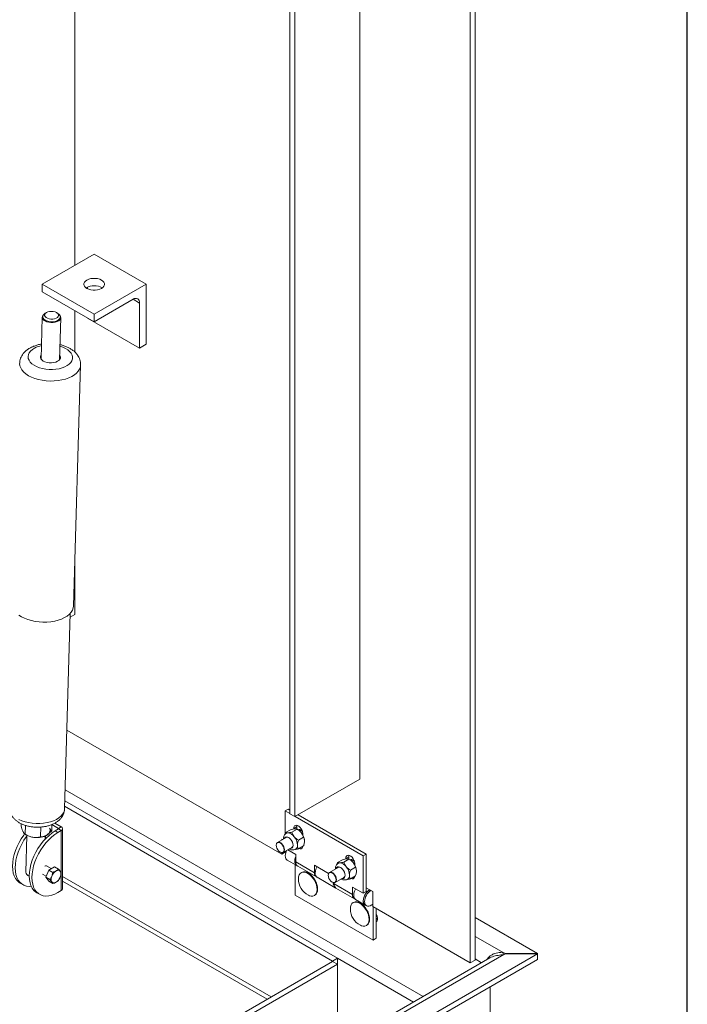
# Model space of a CAD drawing. Units: inches. Extents: x 0.1 to 10.8, y 0.2 to 8.4.
# Drawn here: x 9.6 to 10.6, y 4.3 to 5.8 of the extents above; entities that cross this region are included whole.
import ezdxf

# ---------------------------------------------------------------- set-up
doc = ezdxf.new("R2010")
doc.units = ezdxf.units.IN
doc.header["$MEASUREMENT"] = 0
doc.layers.add('FORMAT', color=7, linetype='Continuous')
doc.styles.get("Standard").update_dxf_attribs({"font": 'ARIAL.TTF'})
doc.dimstyles.new('SLDDIMSTYLE0', dxfattribs={"dimtxt": 0, "dimasz": 0.080892, "dimexe": 0, "dimexo": 0.0625, "dimgap": 0, "dimtad": 0, "dimtih": 1, "dimtoh": 1, "dimdec": 0, "dimrnd": 1e-09, "dimzin": 0, "dimdsep": 46, "dimlunit": 5, "dimtxsty": 'Standard', "dimsah": 1, "dimcen": 0.09, "dimadec": 0, "dimazin": 0, "dimtfac": 0.080892, "dimtdec": 0, "dimtofl": 0, "dimtmove": 0, "dimatfit": 3, "dimfxl": 0, "dimfrac": 2, "dimtolj": 1, "dimtzin": 0, "dimarcsym": 0})

msp = doc.modelspace()

# ---------------------------------------------------------------- linework, layer by layer
at = {"color": 8, "linetype": 'Continuous', "lineweight": 0}
msp.add_line((10.6299, 0.3921), (10.6299, 8.1921), dxfattribs=at)
at = {"color": 7, "linetype": 'Continuous', "lineweight": 15}
for p, q in [((10.3017, 6.2435), (10.3017, 4.3581)), ((10.3091, 6.2477), (10.3091, 4.3623)), ((9.7043, 6.2028), (9.7043, 5.4123)), ((10.1348, 6.0677), (10.1348, 4.6359)), ((10.0292, 4.5835), (10.0292, 6.0152)), ((10.0366, 4.5792), (10.0366, 6.011)), ((9.6548, 5.3837), (9.7334, 5.429)), ((9.8119, 5.3837), (9.7334, 5.429)), ((9.7334, 5.3383), (9.6548, 5.3837)), ((9.6548, 5.3723), (9.6548, 5.3837)), ((9.7334, 5.327), (9.6548, 5.3723)), ((9.7235, 5.3793), (9.7235, 5.3767)), ((9.7334, 5.3383), (9.8119, 5.3837)), ((9.8119, 5.3837), (9.8119, 5.2929)), ((9.7334, 5.327), (9.7923, 5.361)), ((9.8021, 5.3553), (9.7923, 5.361)), ((9.7043, 5.3437), (9.7043, 5.281)), ((9.8021, 5.3553), (9.8021, 5.2873)), ((9.655, 5.3339), (9.6532, 5.2703)), ((9.6613, 5.341), (9.6592, 5.3398)), ((9.679, 5.3392), (9.677, 5.3405)), ((9.6799, 5.3386), (9.679, 5.3392)), ((9.6809, 5.2695), (9.6828, 5.3331)), ((9.8021, 5.2873), (9.7235, 5.3326)), ((9.7235, 5.3326), (9.7235, 5.3326)), ((9.7334, 5.327), (9.7334, 5.3383)), ((9.8119, 5.2929), (9.8021, 5.2873)), ((9.7021, 4.8973), (9.7129, 5.2617)), ((9.7043, 4.9718), (9.7043, 4.8844)), ((9.6885, 4.5907), (9.6973, 4.8864)), ((9.7043, 4.8844), (9.6971, 4.8803)), ((10.0169, 4.5225), (9.6921, 4.71)), ((10.1348, 4.6359), (10.0366, 4.5792)), ((10.2305, 4.3074), (9.6894, 4.6198)), ((9.6889, 4.6031), (10.1011, 4.3651)), ((9.6887, 4.5947), (10.0937, 4.3609)), ((10.0222, 4.5879), (10.0268, 4.5905)), ((10.0222, 4.5879), (10.0292, 4.5839)), ((10.0222, 4.5542), (10.0222, 4.5879)), ((10.0268, 4.5905), (10.0292, 4.5891)), ((10.0292, 4.5835), (10.0366, 4.5792)), ((9.6228, 4.5685), (9.6228, 4.5656)), ((9.6837, 4.5635), (9.6739, 4.5692)), ((10.037, 4.5794), (10.1401, 4.5199)), ((10.0415, 4.582), (10.1446, 4.5225)), ((9.6294, 4.566), (9.629, 4.5526)), ((9.6527, 4.5635), (9.6522, 4.5486)), ((9.6695, 4.5671), (9.6692, 4.5578)), ((9.6796, 4.5612), (9.6695, 4.567)), ((9.6745, 4.5575), (9.6796, 4.5605)), ((9.6745, 4.5575), (9.6786, 4.5551)), ((9.6786, 4.5551), (9.6837, 4.5581)), ((9.6796, 4.5612), (9.6837, 4.5635)), ((9.6796, 4.5612), (9.6796, 4.5605)), ((9.6837, 4.5581), (9.6796, 4.5605)), ((9.6837, 4.5581), (9.6837, 4.4674)), ((9.6857, 4.4701), (9.6857, 4.5608)), ((10.0225, 4.5549), (10.0301, 4.5594)), ((10.0323, 4.5558), (10.04, 4.5602)), ((10.0396, 4.564), (10.0351, 4.5614)), ((10.0351, 4.5614), (10.0351, 4.5604)), ((10.0396, 4.564), (10.0396, 4.5604)), ((10.0415, 4.5594), (10.04, 4.5602)), ((10.0464, 4.5587), (10.0479, 4.5576)), ((10.0486, 4.5517), (10.0486, 4.5536)), ((9.6284, 4.5529), (9.6302, 4.5517)), ((9.6318, 4.5508), (9.6301, 4.4954)), ((9.6594, 4.5453), (9.6595, 4.55)), ((9.6596, 4.55), (9.6596, 4.5455)), ((9.6611, 4.5508), (9.6611, 4.5508)), ((10.0091, 4.5385), (10.009, 4.5381)), ((10.0235, 4.5477), (10.0105, 4.5402)), ((10.0169, 4.5452), (10.0181, 4.5445)), ((10.0169, 4.5439), (10.0169, 4.5452)), ((10.0421, 4.5436), (10.0498, 4.548)), ((10.0166, 4.5248), (10.0171, 4.5248)), ((10.0169, 4.5225), (10.0236, 4.5263)), ((10.0169, 4.5225), (10.0169, 4.5248)), ((10.0192, 4.5251), (10.0322, 4.5326)), ((10.0243, 4.528), (10.0243, 4.5281)), ((10.0383, 4.5219), (10.026, 4.5291)), ((10.0421, 4.5305), (10.0498, 4.5349)), ((10.0251, 4.5135), (10.0395, 4.5053)), ((10.0383, 4.5106), (10.0383, 4.5219)), ((10.0383, 4.5106), (10.0664, 4.4944)), ((10.101, 4.5096), (10.1087, 4.514)), ((10.1108, 4.5104), (10.1185, 4.5149)), ((10.1182, 4.5186), (10.1137, 4.516)), ((10.1137, 4.516), (10.1137, 4.5151)), ((10.1182, 4.5186), (10.1182, 4.515)), ((10.1201, 4.514), (10.1185, 4.5149)), ((10.125, 4.5133), (10.1264, 4.5123)), ((10.1401, 4.5199), (10.1446, 4.5225)), ((10.1401, 4.4632), (10.1401, 4.5199)), ((10.1446, 4.5225), (10.1446, 4.4658)), ((9.6299, 4.5069), (9.6305, 4.5066)), ((9.6646, 4.4984), (9.6604, 4.4875)), ((9.6685, 4.5006), (9.6613, 4.5048)), ((9.6732, 4.5033), (9.6646, 4.4984)), ((9.6708, 4.4949), (9.6646, 4.4984)), ((9.6793, 4.4998), (9.6732, 4.5033)), ((9.6766, 4.4975), (9.6747, 4.4964)), ((9.6825, 4.4958), (9.6816, 4.4971)), ((10.0374, 4.4606), (10.0374, 4.5065)), ((10.0412, 4.5042), (10.0693, 4.488)), ((10.047, 4.4949), (10.0462, 4.4944)), ((10.0878, 4.4934), (10.0664, 4.5057)), ((10.0664, 4.5057), (10.0664, 4.4944)), ((10.1021, 4.5023), (10.0891, 4.4948)), ((10.1207, 4.4982), (10.1284, 4.5027)), ((10.1272, 4.5063), (10.1272, 4.5082)), ((9.6552, 4.4923), (9.661, 4.4889)), ((9.6665, 4.4839), (9.6604, 4.4875)), ((9.6604, 4.4875), (9.6646, 4.4814)), ((9.6708, 4.4779), (9.6646, 4.4814)), ((9.6697, 4.4903), (9.6688, 4.4878)), ((9.6688, 4.4812), (9.6697, 4.4799)), ((9.6747, 4.4794), (9.6766, 4.4805)), ((9.6816, 4.4867), (9.6825, 4.4891)), ((9.6857, 4.4887), (10.0009, 4.3067)), ((9.6857, 4.4816), (9.9948, 4.3032)), ((10.0604, 4.4915), (10.0606, 4.4914)), ((10.0703, 4.4875), (10.0978, 4.4716)), ((10.0877, 4.4931), (10.0875, 4.4927)), ((10.0952, 4.4795), (10.0956, 4.4794)), ((10.0959, 4.4774), (10.0959, 4.4794)), ((10.0978, 4.4798), (10.1108, 4.4873)), ((10.1207, 4.4851), (10.1284, 4.4896)), ((9.6214, 4.4787), (9.6255, 4.4763)), ((9.6467, 4.4641), (9.6508, 4.4617)), ((9.6786, 4.4644), (9.6837, 4.4674)), ((10.0959, 4.4774), (10.124, 4.4612)), ((10.0988, 4.471), (10.1269, 4.4548)), ((10.1401, 4.4632), (10.124, 4.4725)), ((10.124, 4.4725), (10.124, 4.4612)), ((10.1446, 4.4658), (10.1401, 4.4632)), ((10.1446, 4.4715), (10.1544, 4.4658)), ((10.1544, 4.4658), (10.1544, 4.4431)), ((10.0374, 4.4606), (10.1552, 4.3925)), ((10.0662, 4.4598), (10.067, 4.4603)), ((10.1256, 4.4495), (10.1248, 4.4491)), ((10.1286, 4.4538), (10.143, 4.4455)), ((10.139, 4.4461), (10.1391, 4.446)), ((10.143, 4.4455), (10.1449, 4.4444)), ((10.3017, 4.3581), (10.1544, 4.4431)), ((10.1552, 4.3925), (10.1552, 4.4427)), ((10.1597, 4.4401), (10.1597, 4.3952)), ((10.1606, 4.429), (10.1597, 4.4288)), ((10.1616, 4.4245), (10.1597, 4.4256)), ((10.1597, 4.4235), (10.1616, 4.4245)), ((10.3091, 4.4265), (10.4033, 4.3721)), ((10.1448, 4.4145), (10.1456, 4.4149)), ((10.1597, 4.3952), (10.1552, 4.3925)), ((10.3091, 4.3981), (10.3525, 4.3731)), ((10.4033, 4.3717), (8.6797, 3.3768)), ((10.4033, 4.3632), (8.6797, 3.3682)), ((10.0937, 4.3603), (8.68, 3.5441)), ((10.3525, 4.3708), (8.6814, 3.4061)), ((10.3315, 4.3657), (8.6816, 3.4132)), ((10.0937, 4.3609), (10.1011, 4.3651)), ((10.0937, 4.3603), (10.0937, 4.3609)), ((10.0937, 4.3603), (10.1011, 4.356)), ((10.1011, 4.356), (10.1011, 4.3651)), ((10.1011, 4.3651), (10.2158, 4.2989)), ((10.3091, 4.3623), (10.3017, 4.3581)), ((10.3189, 4.3584), (10.3091, 4.3641)), ((10.3525, 4.3708), (10.3525, 4.3731)), ((10.4033, 4.3721), (10.3554, 4.3721)), ((10.3554, 4.3717), (10.3554, 4.3721)), ((10.3554, 4.3717), (10.4033, 4.3717)), ((10.4033, 4.3721), (10.4033, 4.3717)), ((10.4033, 4.3717), (10.4033, 4.3632)), ((10.1011, 4.356), (8.6873, 3.5399)), ((10.1011, 4.356), (10.1011, 4.2483)), ((10.3317, 4.2482), (10.3317, 4.3219))]:
    msp.add_line(p, q, dxfattribs=at)
at = {"color": 7, "linetype": 'Continuous', "lineweight": 15, "flags": 128}
for points in [[(9.7444, 5.3773), (9.7466, 5.3789), (9.7481, 5.3807), (9.7489, 5.3827), (9.7489, 5.3847), (9.7481, 5.3866), (9.7466, 5.3885), (9.7444, 5.39), (9.7417, 5.3913), (9.7385, 5.3922), (9.7351, 5.3926), (9.7316, 5.3926), (9.7282, 5.3922), (9.7251, 5.3913), (9.7223, 5.39), (9.7201, 5.3885), (9.7186, 5.3866), (9.7178, 5.3847), (9.7178, 5.3827), (9.7186, 5.3807), (9.7201, 5.3789), (9.7223, 5.3773), (9.7251, 5.376), (9.7282, 5.3752), (9.7316, 5.3747), (9.7351, 5.3747), (9.7385, 5.3752), (9.7417, 5.376), (9.7444, 5.3773)], [(9.6765, 5.3408), (9.6742, 5.3419), (9.6715, 5.3425), (9.6687, 5.3427), (9.6658, 5.3425), (9.6632, 5.3419), (9.6611, 5.3409), (9.6595, 5.3396), (9.6586, 5.3381), (9.6585, 5.3365), (9.6592, 5.3349), (9.6606, 5.3335), (9.6626, 5.3323), (9.6652, 5.3315), (9.6679, 5.331), (9.6708, 5.331), (9.6736, 5.3314), (9.676, 5.3323), (9.6778, 5.3334), (9.6791, 5.3349), (9.6796, 5.3364), (9.6793, 5.338), (9.6782, 5.3395), (9.6765, 5.3408)], [(9.6563, 5.3371), (9.6558, 5.3361), (9.6556, 5.3343), (9.6562, 5.3325), (9.6575, 5.3309), (9.6595, 5.3294), (9.662, 5.3283), (9.665, 5.3275), (9.6682, 5.3271), (9.6714, 5.3271), (9.6744, 5.3276), (9.6772, 5.3285), (9.6795, 5.3297), (9.6812, 5.3312), (9.6821, 5.3329), (9.6823, 5.3347), (9.6817, 5.3365), (9.6804, 5.3381), (9.6799, 5.3386)], [(9.6828, 5.3329), (9.6826, 5.3318), (9.6816, 5.33), (9.6799, 5.3285), (9.6775, 5.3272), (9.6746, 5.3263), (9.6714, 5.3258), (9.6681, 5.3258), (9.6648, 5.3262), (9.6617, 5.327), (9.6591, 5.3282)], [(9.6434, 5.2871), (9.64, 5.285), (9.6373, 5.2827), (9.6353, 5.2801), (9.634, 5.2773), (9.6335, 5.2745), (9.6338, 5.2716), (9.6349, 5.2688), (9.6368, 5.2661), (9.6393, 5.2635), (9.6425, 5.2612), (9.6463, 5.2592), (9.6505, 5.2575), (9.6552, 5.2562), (9.6601, 5.2553), (9.6652, 5.2548), (9.6704, 5.2547), (9.6754, 5.2551), (9.6803, 5.2559), (9.6849, 5.2572), (9.689, 5.2588), (9.6927, 5.2607), (9.6957, 5.263), (9.6981, 5.2655), (9.6997, 5.2681), (9.7006, 5.2709), (9.7007, 5.2738), (9.7, 5.2767), (9.6985, 5.2794), (9.6963, 5.2821), (9.6935, 5.2845), (9.69, 5.2867), (9.6859, 5.2886), (9.6815, 5.29)], [(9.6534, 5.2774), (9.6527, 5.2765), (9.652, 5.2747), (9.652, 5.2728), (9.6527, 5.2709), (9.6542, 5.2692), (9.6563, 5.2676), (9.659, 5.2664), (9.6621, 5.2655), (9.6654, 5.265), (9.6689, 5.2649), (9.6722, 5.2653), (9.6753, 5.266), (9.6779, 5.2672), (9.6801, 5.2686), (9.6816, 5.2703), (9.6823, 5.2722), (9.6823, 5.2741), (9.6816, 5.2759), (9.6811, 5.2765)], [(9.6533, 5.2744), (9.6526, 5.2735), (9.6521, 5.2724)], [(9.6821, 5.2715), (9.6815, 5.2729), (9.681, 5.2735)], [(9.6207, 5.264), (9.6211, 5.2606), (9.6223, 5.2573), (9.6242, 5.2541), (9.6269, 5.251), (9.6303, 5.2481), (9.6342, 5.2455), (9.6388, 5.2432), (9.6438, 5.2413), (9.6492, 5.2397), (9.6549, 5.2385), (9.6608, 5.2377), (9.6668, 5.2374), (9.6729, 5.2375), (9.6788, 5.238), (9.6845, 5.239), (9.6899, 5.2403), (9.6949, 5.2421), (9.6994, 5.2442), (9.7034, 5.2467), (9.7068, 5.2494), (9.7094, 5.2523), (9.7114, 5.2555), (9.7125, 5.2588), (9.7129, 5.2616)], [(9.6194, 4.8837), (9.6234, 4.8811), (9.6279, 4.8788), (9.633, 4.8769), (9.6384, 4.8753), (9.6441, 4.8741), (9.65, 4.8733), (9.656, 4.873), (9.662, 4.8731), (9.6679, 4.8736), (9.6737, 4.8745), (9.6791, 4.8759), (9.6841, 4.8777), (9.6886, 4.8798), (9.6926, 4.8823), (9.6959, 4.885), (9.6986, 4.8879), (9.7005, 4.8911), (9.7017, 4.8944), (9.7021, 4.8973)], [(9.6885, 4.5907), (9.6883, 4.5887), (9.6874, 4.5856), (9.6856, 4.5826), (9.6832, 4.5798), (9.6801, 4.5772), (9.6763, 4.5749), (9.6721, 4.5729), (9.6673, 4.5712), (9.6622, 4.57), (9.6568, 4.5691), (9.6512, 4.5687), (9.6455, 4.5687), (9.6398, 4.5692), (9.6343, 4.57), (9.629, 4.5713), (9.624, 4.5729), (9.6195, 4.575)], [(9.6467, 4.4641), (9.6451, 4.4651), (9.6422, 4.4677), (9.6397, 4.471), (9.6378, 4.4749), (9.6364, 4.4793), (9.6355, 4.4842), (9.6352, 4.4895), (9.6355, 4.4951), (9.6364, 4.501), (9.6378, 4.507), (9.6397, 4.5132), (9.6422, 4.5193), (9.6451, 4.5253), (9.6484, 4.5311), (9.6522, 4.5366), (9.6562, 4.5418), (9.6606, 4.5465), (9.6651, 4.5508), (9.6698, 4.5545), (9.6745, 4.5575)], [(9.6786, 4.4644), (9.6739, 4.462), (9.6692, 4.4603), (9.6647, 4.4593), (9.6604, 4.4591), (9.6563, 4.4596), (9.6526, 4.4608), (9.6492, 4.4627), (9.6463, 4.4654), (9.6438, 4.4686), (9.6419, 4.4725), (9.6405, 4.4769), (9.6396, 4.4818), (9.6393, 4.4871), (9.6396, 4.4927), (9.6405, 4.4986), (9.6419, 4.5047), (9.6438, 4.5108), (9.6463, 4.5169), (9.6492, 4.5229), (9.6526, 4.5287), (9.6563, 4.5342), (9.6604, 4.5394), (9.6647, 4.5442), (9.6692, 4.5484), (9.6739, 4.5521), (9.6786, 4.5551)], [(9.666, 4.5616), (9.6666, 4.5601), (9.6667, 4.5586), (9.6666, 4.5571), (9.666, 4.5556), (9.6651, 4.5542), (9.6639, 4.5529), (9.6624, 4.5516), (9.6606, 4.5505)], [(10.0238, 4.5539), (10.0248, 4.5543), (10.0258, 4.5545)], [(10.0486, 4.5536), (10.0484, 4.5559), (10.0476, 4.5584), (10.0463, 4.5608), (10.0447, 4.5629), (10.0428, 4.5646), (10.0409, 4.5657), (10.0391, 4.5662), (10.0375, 4.5659), (10.0362, 4.565), (10.0354, 4.5634), (10.0351, 4.5614)], [(10.0399, 4.5661), (10.0399, 4.566), (10.0396, 4.564)], [(10.0482, 4.5566), (10.0476, 4.5571), (10.0464, 4.5579)], [(9.6283, 4.5532), (9.6268, 4.5512), (9.6231, 4.5457), (9.6198, 4.5399), (9.6168, 4.5339), (9.6144, 4.5278), (9.6124, 4.5217), (9.611, 4.5156), (9.6102, 4.5097), (9.6099, 4.5041), (9.6102, 4.4988), (9.611, 4.4939), (9.6124, 4.4895), (9.6144, 4.4856), (9.6168, 4.4824), (9.6198, 4.4797), (9.6214, 4.4787)], [(9.6317, 4.5499), (9.631, 4.5489), (9.6272, 4.5433), (9.6239, 4.5375), (9.621, 4.5315), (9.6185, 4.5254), (9.6166, 4.5193), (9.6151, 4.5132), (9.6143, 4.5074), (9.614, 4.5017), (9.6143, 4.4964), (9.6151, 4.4915), (9.6166, 4.4871), (9.6185, 4.4833), (9.621, 4.48), (9.6239, 4.4774), (9.6272, 4.4754), (9.631, 4.4742), (9.635, 4.4737), (9.6382, 4.4738)], [(10.0204, 4.529), (10.0201, 4.5313), (10.0193, 4.5337), (10.018, 4.5359), (10.0163, 4.5379), (10.0145, 4.5393), (10.0127, 4.54), (10.011, 4.54), (10.0097, 4.5392), (10.0089, 4.5378), (10.0086, 4.5358), (10.0089, 4.5336), (10.0097, 4.5312), (10.011, 4.5289), (10.0127, 4.527), (10.0145, 4.5256), (10.0163, 4.5249), (10.018, 4.5249), (10.0193, 4.5257), (10.0201, 4.5271), (10.0204, 4.529)], [(10.0091, 4.5385), (10.0093, 4.5389), (10.0104, 4.5401), (10.0118, 4.5406), (10.0135, 4.5404), (10.0153, 4.5395), (10.0171, 4.538), (10.0187, 4.536), (10.0199, 4.5337), (10.0207, 4.5314), (10.021, 4.5291)], [(10.0207, 4.546), (10.0214, 4.5473), (10.0227, 4.5483), (10.0243, 4.5486), (10.0262, 4.5481), (10.0281, 4.547), (10.03, 4.5453), (10.0316, 4.5431), (10.0329, 4.5407), (10.0337, 4.5382), (10.034, 4.5358), (10.0337, 4.5337), (10.0329, 4.5321), (10.0316, 4.5312), (10.03, 4.5309), (10.0293, 4.531)], [(10.021, 4.5291), (10.0207, 4.5272), (10.0199, 4.5257), (10.0187, 4.5249), (10.0171, 4.5248), (10.0171, 4.5248)], [(10.0251, 4.5135), (10.0245, 4.5139), (10.0233, 4.5154), (10.0225, 4.5176), (10.0222, 4.5201), (10.0226, 4.523), (10.0234, 4.526), (10.0243, 4.528)], [(10.0427, 4.5308), (10.0428, 4.5308), (10.0447, 4.5303), (10.0463, 4.5306), (10.0476, 4.5315), (10.0484, 4.5331), (10.0486, 4.5342)], [(10.0472, 4.5334), (10.0474, 4.5334), (10.0483, 4.533)], [(10.0404, 4.5048), (10.0389, 4.5056), (10.0376, 4.5072), (10.0368, 4.5093), (10.0366, 4.5118), (10.0369, 4.5147), (10.0378, 4.5177), (10.0383, 4.5191)], [(10.1024, 4.5085), (10.1033, 4.5089), (10.1044, 4.5091)], [(10.1272, 4.5082), (10.1269, 4.5106), (10.1261, 4.513), (10.1249, 4.5154), (10.1233, 4.5176), (10.1214, 4.5193), (10.1195, 4.5204), (10.1176, 4.5208), (10.116, 4.5205), (10.1148, 4.5196), (10.114, 4.518), (10.1137, 4.516)], [(10.1185, 4.5207), (10.1185, 4.5206), (10.1182, 4.5186)], [(10.1268, 4.5112), (10.1262, 4.5118), (10.125, 4.5126)], [(10.0421, 4.4863), (10.0424, 4.4883), (10.0432, 4.4909), (10.0445, 4.493), (10.0462, 4.4944), (10.0484, 4.4952), (10.0508, 4.4953), (10.0535, 4.4947), (10.0562, 4.4934)], [(10.0551, 4.4954), (10.055, 4.4953), (10.0549, 4.4949)], [(10.057, 4.4939), (10.0598, 4.492), (10.0624, 4.4895), (10.0648, 4.4866), (10.067, 4.4834), (10.0687, 4.4799), (10.07, 4.4763), (10.0709, 4.4728), (10.0711, 4.4694), (10.0709, 4.4664), (10.07, 4.4638), (10.0687, 4.4618), (10.067, 4.4603), (10.067, 4.4603)], [(10.0703, 4.5035), (10.07, 4.5029), (10.0686, 4.4999), (10.0677, 4.4969), (10.0674, 4.494), (10.0676, 4.4915), (10.0684, 4.4894), (10.0697, 4.4878), (10.0703, 4.4875)], [(10.099, 4.4837), (10.0987, 4.4859), (10.0978, 4.4883), (10.0965, 4.4906), (10.0949, 4.4925), (10.093, 4.4939), (10.0912, 4.4946), (10.0896, 4.4946), (10.0883, 4.4938), (10.0874, 4.4924), (10.0871, 4.4905), (10.0874, 4.4882), (10.0883, 4.4858), (10.0896, 4.4836), (10.0912, 4.4816), (10.093, 4.4802), (10.0949, 4.4795), (10.0965, 4.4795), (10.0978, 4.4803), (10.0987, 4.4817), (10.099, 4.4837)], [(10.0877, 4.4931), (10.0879, 4.4936), (10.0889, 4.4947), (10.0904, 4.4952), (10.0921, 4.495), (10.0939, 4.4941), (10.0957, 4.4926), (10.0973, 4.4906), (10.0985, 4.4884), (10.0993, 4.486), (10.0996, 4.4838)], [(10.0992, 4.5007), (10.0999, 4.502), (10.1012, 4.503), (10.1029, 4.5032), (10.1047, 4.5028), (10.1067, 4.5017), (10.1086, 4.4999), (10.1102, 4.4978), (10.1115, 4.4953), (10.1123, 4.4928), (10.1126, 4.4904), (10.1123, 4.4884), (10.1115, 4.4868), (10.1102, 4.4858), (10.1086, 4.4855), (10.1079, 4.4856)], [(10.0562, 4.4934), (10.059, 4.4915), (10.0616, 4.4891), (10.0641, 4.4862), (10.0662, 4.4829), (10.068, 4.4794), (10.0693, 4.4758), (10.0701, 4.4723), (10.0703, 4.469), (10.0701, 4.466), (10.0693, 4.4634), (10.068, 4.4613), (10.0662, 4.4598), (10.0641, 4.459), (10.0616, 4.459), (10.059, 4.4596), (10.0571, 4.4604)], [(10.0996, 4.4838), (10.0993, 4.4818), (10.0985, 4.4804), (10.0973, 4.4795), (10.0957, 4.4794), (10.0956, 4.4794)], [(10.1213, 4.4855), (10.1214, 4.4854), (10.1233, 4.485), (10.1249, 4.4852), (10.1261, 4.4862), (10.1269, 4.4877), (10.1272, 4.4889)], [(10.1258, 4.4881), (10.1259, 4.488), (10.1269, 4.4877)], [(10.1286, 4.4698), (10.1283, 4.4693), (10.127, 4.4663), (10.1261, 4.4632), (10.1257, 4.4604), (10.126, 4.4578), (10.1268, 4.4557), (10.1281, 4.4542), (10.1286, 4.4538)], [(10.143, 4.4455), (10.1424, 4.4459), (10.1411, 4.4474), (10.1403, 4.4495), (10.1401, 4.4521), (10.1404, 4.455), (10.1413, 4.458), (10.1427, 4.461), (10.1444, 4.4638), (10.1465, 4.4662), (10.1488, 4.4682), (10.1495, 4.4686)], [(10.1207, 4.4409), (10.1209, 4.443), (10.1217, 4.4456), (10.123, 4.4476), (10.1248, 4.4491), (10.1269, 4.4499), (10.1294, 4.45), (10.132, 4.4494), (10.1348, 4.4481)], [(10.1336, 4.45), (10.1336, 4.45), (10.1335, 4.4496)], [(10.1421, 4.4507), (10.1423, 4.4482), (10.1432, 4.4461), (10.1445, 4.4446), (10.1463, 4.4438), (10.1484, 4.4438), (10.1507, 4.4445), (10.1531, 4.4458), (10.1544, 4.4469)], [(10.1348, 4.4481), (10.1375, 4.4462), (10.1402, 4.4437), (10.1426, 4.4408), (10.1448, 4.4375), (10.1465, 4.4341), (10.1478, 4.4305), (10.1486, 4.427), (10.1489, 4.4236), (10.1486, 4.4206), (10.1478, 4.418), (10.1465, 4.4159), (10.1448, 4.4145), (10.1426, 4.4137), (10.1402, 4.4136), (10.1375, 4.4142), (10.1357, 4.415)], [(10.1356, 4.4485), (10.1383, 4.4466), (10.141, 4.4442), (10.1434, 4.4413), (10.1456, 4.438), (10.1473, 4.4345), (10.1486, 4.4309), (10.1494, 4.4274), (10.1497, 4.4241), (10.1494, 4.4211), (10.1486, 4.4185), (10.1473, 4.4164), (10.1456, 4.4149), (10.1456, 4.4149)], [(10.1597, 4.4313), (10.1598, 4.4311), (10.1609, 4.4285), (10.1615, 4.4258), (10.1615, 4.4234), (10.1609, 4.4214), (10.1598, 4.42), (10.1597, 4.42)]]:
    msp.add_lwpolyline(points, dxfattribs=at)
at = {"color": 7, "linetype": 'Continuous', "lineweight": 15}
for centre, radius, start, end in [((9.7334, 5.3586), 0.0229, 57.9995, 122.0005), ((9.7961, 5.3563), 0.00607, 350.7855, 129.2038), ((9.6617, 5.3343), 0.00664, 184.6477, 247.4269), ((9.663, 5.3327), 0.00806, 118.3096, 146.5346), ((9.6624, 5.2505), 0.0413, 102.0538, 117.4087), ((9.6795, 4.5608), 0.000364, 290.7891, 69.2148), ((9.6827, 4.5608), 0.00291, 290.7839, 69.2171), ((10.0251, 4.5418), 0.0127, 33.4351, 86.5703), ((10.0321, 4.5439), 0.0181, 37.9794, 58.8871), ((10.0436, 4.5548), 0.00478, 54.0252, 112.5705), ((10.0438, 4.5541), 0.00463, 55.3211, 104.1593), ((10.03, 4.5414), 0.0213, 2.6393, 39.7719), ((9.6444, 4.5743), 0.0266, 237.9273, 261.71), ((9.6466, 4.5801), 0.0327, 259.2813, 295.4154), ((10.0253, 4.5438), 0.00427, 58.586, 114.5101), ((10.0193, 4.5352), 0.0213, 2.6393, 39.7719), ((10.0299, 4.536), 0.00412, 304.4379, 2.4552), ((10.0336, 4.5355), 0.00703, 306.1034, 5.4486), ((10.045, 4.5098), 0.00674, 173.1842, 235.5043), ((10.1037, 4.4965), 0.0127, 33.4351, 86.5702), ((10.1107, 4.4985), 0.0181, 37.9794, 58.8871), ((10.1222, 4.5094), 0.00478, 54.0258, 112.5694), ((10.1223, 4.5088), 0.00463, 55.3209, 104.1589), ((10.1086, 4.496), 0.0213, 2.6393, 39.7719), ((9.6374, 4.4962), 0.00735, 186.1744, 252.4413), ((9.6609, 4.5017), 0.0031, 38.5436, 131.1991), ((9.6847, 4.4833), 0.0165, 127.2603, 155.1505), ((9.6787, 4.4936), 0.00445, 50.7839, 118.9971), ((9.6734, 4.4924), 0.00971, 340.0313, 19.9687), ((10.0512, 4.4857), 0.01, 54.3824, 114.3074), ((10.0533, 4.487), 0.00848, 29.7678, 90.2376), ((10.0729, 4.4935), 0.00656, 172.6115, 241.6131), ((10.1039, 4.4984), 0.00427, 58.5865, 114.5095), ((10.0979, 4.4898), 0.0213, 2.6393, 39.7719), ((9.6779, 4.4845), 0.00971, 160.0332, 199.9668), ((9.6726, 4.4833), 0.00445, 230.7849, 298.9962), ((9.6666, 4.4936), 0.0165, 307.26, 335.1508), ((10.0694, 4.4848), 0.0273, 176.7818, 180), ((10.0694, 4.4848), 0.0273, 180, 243.2128), ((10.1025, 4.4778), 0.00768, 166.9489, 236.9812), ((10.1084, 4.4907), 0.00412, 304.4379, 2.4552), ((10.1122, 4.4901), 0.00703, 306.1034, 5.4486), ((9.6823, 4.4704), 0.00335, 294.3745, 354.3061), ((10.1026, 4.4766), 0.00674, 173.1842, 235.5043), ((10.1613, 4.451), 0.0212, 123.707, 177.5884), ((10.1633, 4.4498), 0.0212, 123.707, 177.5884), ((10.1303, 4.4603), 0.00642, 172.1867, 246.639), ((10.1297, 4.4404), 0.01, 54.3821, 114.3074), ((10.1319, 4.4416), 0.00848, 29.7678, 90.2376), ((10.1468, 4.4511), 0.00674, 173.1437, 235.5448), ((10.148, 4.4394), 0.0273, 176.7818, 180), ((10.148, 4.4394), 0.0273, 180, 243.2128), ((10.3423, 4.3382), 0.0364, 68.9099, 73.7887), ((10.3423, 4.4057), 0.0364, 286.2113, 291.0901)]:
    msp.add_arc(centre, radius, start, end, dxfattribs=at)
for points, knots in [([(9.6559, 5.3366), (9.6557, 5.3363), (9.6552, 5.3354), (9.6551, 5.3344), (9.6551, 5.3338)], [0, 0, 0, 0, 0.41117, 1, 1, 1, 1]), ([(9.6827, 5.3329), (9.6828, 5.3331), (9.6829, 5.334), (9.6824, 5.3355), (9.6815, 5.3372), (9.6804, 5.3381), (9.6799, 5.3385)], [0, 0, 0, 0, 0.10406, 0.416297, 0.727785, 1, 1, 1, 1]), ([(9.6371, 5.2878), (9.6363, 5.2873), (9.634, 5.286), (9.6307, 5.2836), (9.6274, 5.2805), (9.6249, 5.2772), (9.6229, 5.2738), (9.6215, 5.27), (9.6208, 5.2669), (9.6208, 5.265), (9.6208, 5.2644)], [0, 0, 0, 0, 0.090875, 0.256324, 0.401794, 0.54136, 0.67571, 0.806283, 0.946619, 1, 1, 1, 1]), ([(9.6538, 5.2932), (9.6528, 5.2931), (9.6499, 5.2926), (9.6454, 5.2913), (9.6409, 5.2896), (9.6382, 5.2883), (9.6371, 5.2878)], [0, 0, 0, 0, 0.174918, 0.477529, 0.783898, 1, 1, 1, 1]), ([(9.7129, 5.2615), (9.7129, 5.2616), (9.7131, 5.263), (9.7127, 5.2658), (9.7119, 5.2697), (9.7103, 5.2733), (9.7082, 5.2768), (9.7055, 5.2801), (9.7022, 5.2831), (9.6983, 5.2859), (9.6939, 5.2883), (9.689, 5.2903), (9.6849, 5.2917), (9.6823, 5.2923), (9.6816, 5.2924)], [0, 0, 0, 0, 0.006665, 0.094491, 0.181357, 0.268602, 0.357711, 0.449961, 0.546154, 0.646234, 0.749154, 0.853372, 0.957423, 1, 1, 1, 1]), ([(9.6053, 4.593), (9.6053, 4.5919), (9.6053, 4.5895), (9.6061, 4.586), (9.6075, 4.5824), (9.6096, 4.5791), (9.6122, 4.576), (9.6153, 4.5731), (9.619, 4.5705), (9.6233, 4.5682), (9.628, 4.5663), (9.6329, 4.5648), (9.6381, 4.5638), (9.6435, 4.5632), (9.6488, 4.5631), (9.6542, 4.5634), (9.6594, 4.5641), (9.6645, 4.5653), (9.6694, 4.567), (9.674, 4.5692), (9.678, 4.5717), (9.6813, 4.5746), (9.684, 4.5777), (9.6861, 4.581), (9.6876, 4.5845), (9.6884, 4.5878), (9.6884, 4.5899), (9.6884, 4.5906)], [0, 0, 0, 0, 0.0309819, 0.0673999, 0.1038125, 0.1408922, 0.1792481, 0.2193175, 0.2611746, 0.3044043, 0.3482832, 0.3920939, 0.4356611, 0.4790202, 0.522303, 0.5656799, 0.6092819, 0.6533055, 0.6979367, 0.7432841, 0.7892123, 0.8294411, 0.8679481, 0.9048956, 0.9406966, 0.9794168, 1, 1, 1, 1]), ([(9.6228, 4.5656), (9.6232, 4.5641), (9.624, 4.561), (9.625, 4.558), (9.6257, 4.5567), (9.6258, 4.5564)], [0, 0, 0, 0, 0.432384, 0.879551, 1, 1, 1, 1]), ([(9.6258, 4.5564), (9.6263, 4.5554), (9.6274, 4.5535), (9.6285, 4.5529), (9.629, 4.5526)], [0, 0, 0, 0, 0.504001, 1, 1, 1, 1]), ([(9.6606, 4.5505), (9.6608, 4.5506), (9.662, 4.5512), (9.6642, 4.5528), (9.6669, 4.5553), (9.6686, 4.5571), (9.6692, 4.5578)], [0, 0, 0, 0, 0.048845, 0.400094, 0.764038, 1, 1, 1, 1]), ([(9.6692, 4.5578), (9.6688, 4.558), (9.6679, 4.5586), (9.6668, 4.5601), (9.6662, 4.5614), (9.666, 4.5616)], [0, 0, 0, 0, 0.432385, 0.879555, 1, 1, 1, 1]), ([(10.0239, 4.5539), (10.0238, 4.5539), (10.0231, 4.5536), (10.0219, 4.5525), (10.0206, 4.5506), (10.0197, 4.5484), (10.0194, 4.5466), (10.0194, 4.5456), (10.0194, 4.5454)], [0, 0, 0, 0, 0.000826, 0.237466, 0.464911, 0.693618, 0.934376, 1, 1, 1, 1]), ([(10.0216, 4.5518), (10.0216, 4.5519), (10.0217, 4.5529), (10.0221, 4.554), (10.0225, 4.5549)], [0, 0, 0, 0, 0.086553, 1, 1, 1, 1]), ([(10.0225, 4.5549), (10.0228, 4.5548), (10.0234, 4.5545), (10.0247, 4.5544), (10.0256, 4.5545), (10.0258, 4.5545)], [0, 0, 0, 0, 0.432382, 0.879548, 1, 1, 1, 1]), ([(10.0258, 4.5545), (10.0268, 4.5546), (10.0287, 4.5549), (10.0311, 4.5555), (10.0323, 4.5558)], [0, 0, 0, 0, 0.503996, 1, 1, 1, 1]), ([(10.0366, 4.5607), (10.0356, 4.5605), (10.0337, 4.5603), (10.0313, 4.5597), (10.0301, 4.5594)], [0, 0, 0, 0, 0.503997, 1, 1, 1, 1]), ([(10.0323, 4.5558), (10.0326, 4.5548), (10.0332, 4.5526), (10.0345, 4.5503), (10.0355, 4.5491), (10.0357, 4.5488)], [0, 0, 0, 0, 0.4323857, 0.8795499, 1, 1, 1, 1]), ([(10.04, 4.5602), (10.0396, 4.5604), (10.039, 4.5607), (10.0377, 4.5608), (10.0368, 4.5607), (10.0366, 4.5607)], [0, 0, 0, 0, 0.432382, 0.879549, 1, 1, 1, 1]), ([(10.0464, 4.555), (10.0454, 4.556), (10.0436, 4.5581), (10.0412, 4.5595), (10.04, 4.5602)], [0, 0, 0, 0, 0.504, 1, 1, 1, 1]), ([(10.0448, 4.5593), (10.0448, 4.5592), (10.0452, 4.5587), (10.0459, 4.5583), (10.0464, 4.5579)], [0, 0, 0, 0, 0.2267363, 1, 1, 1, 1]), ([(10.0464, 4.5579), (10.0466, 4.5578), (10.0471, 4.5575), (10.0478, 4.5573), (10.0482, 4.5572)], [0, 0, 0, 0, 0.388018, 1, 1, 1, 1]), ([(10.0498, 4.548), (10.0495, 4.5491), (10.0488, 4.5512), (10.0475, 4.5535), (10.0466, 4.5547), (10.0464, 4.555)], [0, 0, 0, 0, 0.432382, 0.879548, 1, 1, 1, 1]), ([(9.629, 4.5526), (9.6306, 4.5517), (9.6338, 4.5499), (9.6377, 4.5485), (9.64, 4.548), (9.6405, 4.5479)], [0, 0, 0, 0, 0.4323837, 0.8795521, 1, 1, 1, 1]), ([(9.6405, 4.5479), (9.6426, 4.5477), (9.6466, 4.5474), (9.6504, 4.5482), (9.6522, 4.5486)], [0, 0, 0, 0, 0.504, 1, 1, 1, 1]), ([(9.6522, 4.5486), (9.6532, 4.5486), (9.655, 4.5486), (9.6578, 4.5492), (9.6597, 4.5501), (9.6606, 4.5505)], [0, 0, 0, 0, 0.3705351, 0.6810598, 1, 1, 1, 1]), ([(10.0357, 4.5488), (10.0366, 4.5478), (10.0385, 4.5458), (10.0409, 4.5443), (10.0421, 4.5436)], [0, 0, 0, 0, 0.503997, 1, 1, 1, 1]), ([(10.0421, 4.5436), (10.0418, 4.5426), (10.0409, 4.5401), (10.0407, 4.5377), (10.0406, 4.5362)], [0, 0, 0, 0, 0.373023, 1, 1, 1, 1]), ([(10.0513, 4.5423), (10.0512, 4.5437), (10.051, 4.5459), (10.0501, 4.5474), (10.0498, 4.548)], [0, 0, 0, 0, 0.626977, 1, 1, 1, 1]), ([(10.0498, 4.5349), (10.05, 4.5354), (10.0507, 4.5378), (10.0513, 4.5404), (10.0513, 4.5422), (10.0513, 4.5423)], [0, 0, 0, 0, 0.195731, 0.933907, 1, 1, 1, 1]), ([(10.0282, 4.5303), (10.0286, 4.53), (10.0298, 4.5293), (10.0318, 4.5288), (10.0342, 4.5286), (10.0362, 4.529), (10.0373, 4.5296), (10.0377, 4.5299)], [0, 0, 0, 0, 0.148071, 0.397183, 0.63107, 0.856898, 1, 1, 1, 1]), ([(10.0421, 4.5305), (10.0411, 4.5302), (10.0391, 4.5297), (10.0374, 4.5294), (10.0366, 4.5293)], [0, 0, 0, 0, 0.5176956, 1, 1, 1, 1]), ([(10.0406, 4.5362), (10.0406, 4.536), (10.0406, 4.5342), (10.0411, 4.5322), (10.0419, 4.5308), (10.0421, 4.5305)], [0, 0, 0, 0, 0.066093, 0.804269, 1, 1, 1, 1]), ([(10.1001, 4.5065), (10.1001, 4.5066), (10.1003, 4.5075), (10.1007, 4.5086), (10.101, 4.5096)], [0, 0, 0, 0, 0.086553, 1, 1, 1, 1]), ([(10.101, 4.5096), (10.1013, 4.5094), (10.102, 4.5091), (10.1033, 4.509), (10.1042, 4.5091), (10.1044, 4.5091)], [0, 0, 0, 0, 0.432382, 0.879548, 1, 1, 1, 1]), ([(10.1044, 4.5091), (10.1054, 4.5093), (10.1073, 4.5095), (10.1097, 4.5101), (10.1108, 4.5104)], [0, 0, 0, 0, 0.504, 1, 1, 1, 1]), ([(10.1151, 4.5153), (10.1142, 4.5152), (10.1123, 4.5149), (10.1099, 4.5143), (10.1087, 4.514)], [0, 0, 0, 0, 0.503997, 1, 1, 1, 1]), ([(10.1108, 4.5104), (10.1112, 4.5094), (10.1118, 4.5073), (10.1131, 4.5049), (10.114, 4.5037), (10.1142, 4.5035)], [0, 0, 0, 0, 0.432382, 0.879549, 1, 1, 1, 1]), ([(10.1185, 4.5149), (10.1182, 4.515), (10.1176, 4.5153), (10.1163, 4.5154), (10.1153, 4.5153), (10.1151, 4.5153)], [0, 0, 0, 0, 0.4323857, 0.8795499, 1, 1, 1, 1]), ([(10.125, 4.5096), (10.124, 4.5107), (10.1221, 4.5127), (10.1197, 4.5142), (10.1185, 4.5149)], [0, 0, 0, 0, 0.503996, 1, 1, 1, 1]), ([(10.1233, 4.514), (10.1234, 4.5139), (10.1237, 4.5133), (10.1244, 4.5129), (10.125, 4.5126)], [0, 0, 0, 0, 0.226731, 1, 1, 1, 1]), ([(10.125, 4.5126), (10.1252, 4.5125), (10.1257, 4.5122), (10.1263, 4.512), (10.1267, 4.5119)], [0, 0, 0, 0, 0.387999, 1, 1, 1, 1]), ([(10.1284, 4.5027), (10.128, 4.5037), (10.1274, 4.5058), (10.1261, 4.5082), (10.1252, 4.5094), (10.125, 4.5096)], [0, 0, 0, 0, 0.432382, 0.879548, 1, 1, 1, 1]), ([(9.6697, 4.4903), (9.6698, 4.4905), (9.6703, 4.492), (9.6705, 4.4936), (9.6708, 4.4949)], [0, 0, 0, 0, 0.163377, 1, 1, 1, 1]), ([(9.6708, 4.4949), (9.6714, 4.4951), (9.6728, 4.4956), (9.674, 4.4961), (9.6747, 4.4964)], [0, 0, 0, 0, 0.452807, 1, 1, 1, 1]), ([(9.6766, 4.4975), (9.677, 4.4978), (9.678, 4.4985), (9.6788, 4.4993), (9.6793, 4.4998)], [0, 0, 0, 0, 0.38311, 1, 1, 1, 1]), ([(9.6793, 4.4998), (9.6795, 4.4996), (9.6803, 4.4986), (9.681, 4.4977), (9.6816, 4.4971)], [0, 0, 0, 0, 0.244672, 1, 1, 1, 1]), ([(9.6825, 4.4958), (9.6826, 4.4956), (9.683, 4.4949), (9.6833, 4.4943), (9.6835, 4.4938)], [0, 0, 0, 0, 0.163377, 1, 1, 1, 1]), ([(9.6835, 4.4938), (9.6835, 4.4934), (9.6832, 4.4918), (9.6828, 4.4903), (9.6825, 4.4891)], [0, 0, 0, 0, 0.24467, 1, 1, 1, 1]), ([(10.1024, 4.5085), (10.1024, 4.5085), (10.1017, 4.5082), (10.1005, 4.5071), (10.0991, 4.5053), (10.0983, 4.5031), (10.098, 4.5013), (10.098, 4.5002), (10.098, 4.5)], [0, 0, 0, 0, 0.000826, 0.237465, 0.46491, 0.693617, 0.934376, 1, 1, 1, 1]), ([(10.1142, 4.5035), (10.1152, 4.5024), (10.1171, 4.5004), (10.1195, 4.4989), (10.1207, 4.4982)], [0, 0, 0, 0, 0.503997, 1, 1, 1, 1]), ([(10.1207, 4.4982), (10.1203, 4.4973), (10.1195, 4.4947), (10.1193, 4.4923), (10.1191, 4.4908)], [0, 0, 0, 0, 0.373023, 1, 1, 1, 1]), ([(10.1299, 4.497), (10.1297, 4.4983), (10.1295, 4.5005), (10.1287, 4.5021), (10.1284, 4.5027)], [0, 0, 0, 0, 0.626977, 1, 1, 1, 1]), ([(10.1284, 4.4896), (10.1285, 4.4901), (10.1293, 4.4924), (10.1299, 4.495), (10.1299, 4.4968), (10.1299, 4.497)], [0, 0, 0, 0, 0.195731, 0.933907, 1, 1, 1, 1]), ([(9.6665, 4.4839), (9.6667, 4.4842), (9.6676, 4.4855), (9.6683, 4.4868), (9.6688, 4.4878)], [0, 0, 0, 0, 0.244672, 1, 1, 1, 1]), ([(9.6688, 4.4812), (9.6687, 4.4814), (9.668, 4.4822), (9.6672, 4.4831), (9.6665, 4.4839)], [0, 0, 0, 0, 0.163371, 1, 1, 1, 1]), ([(9.6708, 4.4779), (9.6707, 4.478), (9.6705, 4.4786), (9.6701, 4.4793), (9.6697, 4.4799)], [0, 0, 0, 0, 0.244671, 1, 1, 1, 1]), ([(9.6747, 4.4794), (9.6742, 4.4792), (9.673, 4.4786), (9.6716, 4.4782), (9.6708, 4.4779)], [0, 0, 0, 0, 0.383101, 1, 1, 1, 1]), ([(9.6793, 4.4828), (9.6789, 4.4824), (9.6781, 4.4816), (9.6771, 4.4809), (9.6766, 4.4805)], [0, 0, 0, 0, 0.452801, 1, 1, 1, 1]), ([(9.6816, 4.4867), (9.6815, 4.4865), (9.6808, 4.4851), (9.68, 4.4838), (9.6793, 4.4828)], [0, 0, 0, 0, 0.163371, 1, 1, 1, 1]), ([(10.1067, 4.4849), (10.1072, 4.4847), (10.1083, 4.484), (10.1104, 4.4834), (10.1128, 4.4833), (10.1148, 4.4836), (10.1158, 4.4843), (10.1163, 4.4845)], [0, 0, 0, 0, 0.14807, 0.397188, 0.631075, 0.856898, 1, 1, 1, 1]), ([(10.1207, 4.4851), (10.1196, 4.4849), (10.1176, 4.4843), (10.116, 4.4841), (10.1152, 4.4839)], [0, 0, 0, 0, 0.5176956, 1, 1, 1, 1]), ([(10.1191, 4.4908), (10.1191, 4.4907), (10.1192, 4.4888), (10.1197, 4.4869), (10.1205, 4.4854), (10.1207, 4.4851)], [0, 0, 0, 0, 0.066093, 0.804269, 1, 1, 1, 1]), ([(10.3272, 4.3632), (10.3274, 4.3635), (10.3283, 4.3652), (10.3308, 4.3678), (10.3346, 4.3706), (10.3389, 4.3725), (10.3434, 4.3735), (10.348, 4.3737), (10.351, 4.3733), (10.3525, 4.3731)], [0, 0, 0, 0, 0.038722, 0.209978, 0.373114, 0.53074, 0.68574, 0.841153, 1, 1, 1, 1]), ([(10.3525, 4.3708), (10.3511, 4.3705), (10.3482, 4.37), (10.3438, 4.3694), (10.3394, 4.3686), (10.3351, 4.3675), (10.3327, 4.3663), (10.3315, 4.3657)], [0, 0, 0, 0, 0.19807, 0.39384, 0.591728, 0.796002, 1, 1, 1, 1])]:
    msp.add_open_spline(points, degree=3, knots=knots, dxfattribs=at)
at = {"layer": 'FORMAT'}
msp.add_line((10.6299, 0.3921), (10.6299, 8.1921), dxfattribs=at)

# ---------------------------------------------------------------- leaders
at = {"layer": 'FORMAT', "color": 8}
msp.add_leader([(9.0776, 4.9004), (10.0868, 3.4569)], dimstyle='SLDDIMSTYLE0', dxfattribs=at)

doc.saveas('drawing.dxf')
